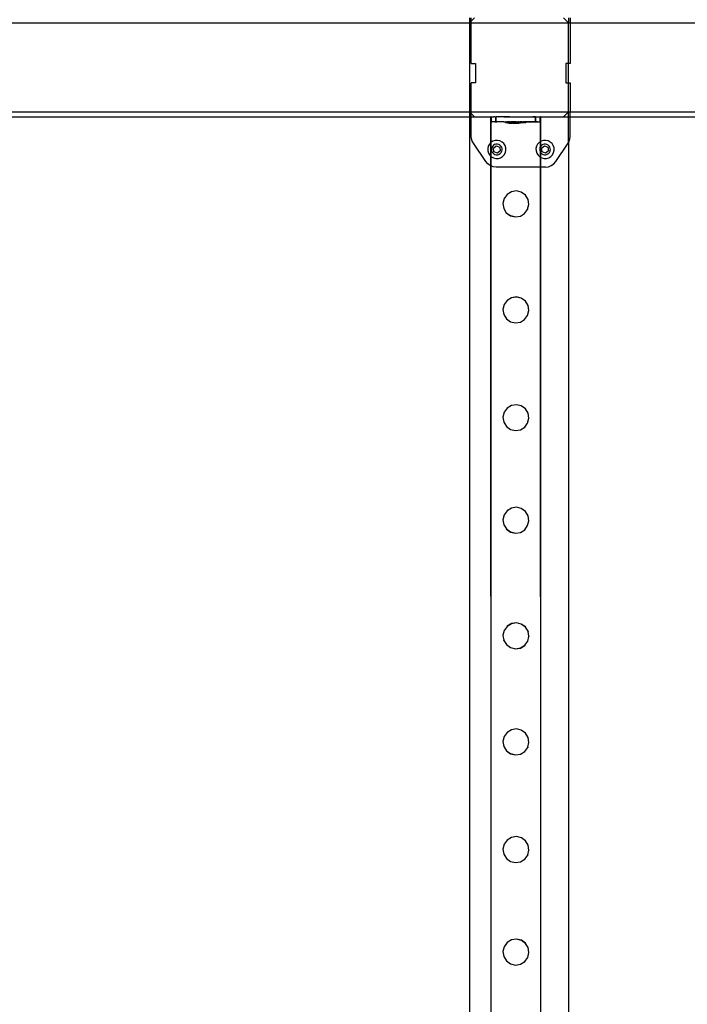
# Model space of a CAD drawing. Units: inches. Extents: x 15847 to 18741, y -1901 to -533.
# Drawn here: x 16256 to 16310, y -1392 to -1312 of the extents above; entities that cross this region are included whole.
import ezdxf

# ---------------------------------------------------------------- set-up
doc = ezdxf.new("R2010")
doc.units = ezdxf.units.IN
doc.header["$MEASUREMENT"] = 0
doc.layers.add('VP-EQ', color=7, linetype='Continuous', true_color=0x8a3492, plot=False)
doc.styles.get("Standard").update_dxf_attribs({"font": 'arial.ttf'})
doc.dimstyles.get("Standard").update_dxf_attribs({"dimtxt": 14, "dimasz": 20, "dimexe": 20, "dimexo": 50, "dimgap": 20, "dimtad": 0, "dimdec": 0, "dimzin": 0, "dimdsep": 46, "dimtxsty": 'Standard', "dimcen": -0.09, "dimadec": 0, "dimazin": 0, "dimtfac": 1, "dimtdec": 4, "dimtofl": 0, "dimtmove": 0, "dimatfit": 3, "dimfxl": 70, "dimfxlon": 1, "dimtolj": 1, "dimtzin": 0, "dimarcsym": 0})

# ---------------------------------------------------------------- blocks, each defined once
blk = doc.blocks.new('2406C')
at = {"layer": 'VP-EQ', "color": 0}
for p, q in [((16292.117, -1312.001), (16292.117, -1312.401)), ((16292.253, -1312.265), (16292.117, -1312.401)), ((16292.517, -1312.001), (16292.253, -1312.265)), ((16292.253, -1312.265), (16292.253, -1312.001)), ((16292.253, -1312.401), (16292.253, -1312.265)), ((16300.117, -1312.401), (16299.717, -1312.001)), ((16300.117, -1312.001), (16300.117, -1312.401)), ((16300.253, -1312.001), (16300.253, -1312.401)), ((16249.906, -1312.401), (16292.117, -1312.401)), ((16292.117, -1312.401), (16292.117, -1319.601)), ((16292.117, -1312.401), (16292.253, -1312.401)), ((16292.253, -1315.684), (16292.253, -1312.401)), ((16292.253, -1312.401), (16300.117, -1312.401)), ((16300.117, -1315.684), (16300.117, -1312.401)), ((16300.117, -1312.401), (16300.253, -1312.401)), ((16300.253, -1312.401), (16300.253, -1315.684)), ((16300.253, -1312.401), (16358.919, -1312.401)), ((16292.253, -1315.684), (16292.603, -1315.684)), ((16292.603, -1315.684), (16292.603, -1317.244)), ((16299.903, -1315.684), (16299.903, -1317.244)), ((16300.117, -1315.684), (16299.903, -1315.684)), ((16300.253, -1315.684), (16300.117, -1315.684)), ((16300.117, -1317.244), (16300.117, -1315.684)), ((16292.603, -1317.244), (16292.253, -1317.244)), ((16292.253, -1319.601), (16292.253, -1317.244)), ((16299.903, -1317.244), (16300.117, -1317.244)), ((16300.117, -1319.601), (16300.117, -1317.244)), ((16300.117, -1317.244), (16300.253, -1317.244)), ((16300.253, -1317.244), (16300.253, -1319.601)), ((16249.906, -1319.601), (16292.117, -1319.601)), ((16254.549, -1320.001), (16292.117, -1320.001)), ((16292.117, -1319.601), (16292.253, -1319.737)), ((16292.117, -1319.601), (16292.117, -1320.001)), ((16292.117, -1319.601), (16292.253, -1319.601)), ((16292.117, -1320.001), (16292.117, -1466.001)), ((16292.117, -1320.001), (16292.253, -1320.001)), ((16292.253, -1319.737), (16292.253, -1319.601)), ((16292.253, -1319.601), (16300.117, -1319.601)), ((16292.253, -1319.737), (16292.517, -1320.001)), ((16292.253, -1320.001), (16292.253, -1319.737)), ((16292.253, -1321.581), (16292.253, -1320.001)), ((16292.253, -1320.001), (16292.517, -1320.001)), ((16292.517, -1320.001), (16293.823, -1320.002)), ((16293.841, -1320.001), (16293.823, -1320.002)), ((16293.823, -1320.402), (16293.823, -1320.002)), ((16293.84, -1320.401), (16293.841, -1320.001)), ((16293.867, -1320), (16293.841, -1320.001)), ((16293.867, -1320.4), (16293.867, -1320)), ((16293.867, -1320), (16293.884, -1320.002)), ((16293.885, -1320.402), (16293.884, -1320.002)), ((16293.884, -1320.002), (16293.906, -1320.002)), ((16293.906, -1320.002), (16294.076, -1320.001)), ((16294.116, -1320.002), (16294.076, -1320.001)), ((16294.16, -1320.001), (16294.116, -1320.002)), ((16294.16, -1320.001), (16294.242, -1320.001)), ((16294.242, -1320.001), (16294.265, -1319.999)), ((16294.242, -1320.401), (16294.242, -1320.001)), ((16294.297, -1320.001), (16294.265, -1319.999)), ((16294.266, -1320.399), (16294.265, -1319.999)), ((16294.311, -1320.001), (16294.297, -1320.001)), ((16294.324, -1320.001), (16294.311, -1320.001)), ((16294.438, -1320.003), (16294.324, -1320.001)), ((16294.475, -1320.001), (16294.438, -1320.003)), ((16294.475, -1320.001), (16294.517, -1320.001)), ((16294.851, -1320.003), (16294.517, -1320.001)), ((16294.884, -1320), (16294.851, -1320.003)), ((16294.884, -1320), (16297.27, -1319.996)), ((16295.329, -1320.004), (16294.884, -1320)), ((16295.329, -1320.004), (16297.232, -1320.007)), ((16297.442, -1320.005), (16297.232, -1320.007)), ((16297.27, -1319.996), (16297.465, -1319.994)), ((16297.442, -1320.005), (16297.465, -1320.007)), ((16297.442, -1320.396), (16297.442, -1320.005)), ((16297.465, -1319.994), (16297.592, -1319.996)), ((16297.465, -1320.007), (16297.465, -1319.994)), ((16297.466, -1320.394), (16297.465, -1320.007)), ((16297.465, -1320.007), (16297.823, -1320.007)), ((16297.592, -1319.996), (16297.801, -1319.995)), ((16297.801, -1319.995), (16297.867, -1319.993)), ((16297.841, -1320.006), (16297.823, -1320.007)), ((16297.823, -1320.395), (16297.823, -1320.007)), ((16297.84, -1320.395), (16297.841, -1320.006)), ((16297.841, -1320.006), (16299.717, -1320.001)), ((16297.841, -1320.006), (16358.916, -1320.001)), ((16297.884, -1319.995), (16297.867, -1319.993)), ((16297.867, -1320.393), (16297.867, -1319.993)), ((16297.885, -1320.395), (16297.884, -1319.995)), ((16299.717, -1320.001), (16300.117, -1319.601)), ((16300.117, -1319.601), (16300.253, -1319.601)), ((16300.117, -1322.076), (16300.117, -1319.601)), ((16300.253, -1319.601), (16358.917, -1319.601)), ((16300.253, -1321.581), (16300.253, -1319.601)), ((16293.823, -1320.402), (16293.84, -1320.401)), ((16293.839, -1322.079), (16293.838, -1320.406)), ((16293.838, -1320.406), (16293.86, -1320.407)), ((16293.863, -1320.399), (16293.84, -1320.401)), ((16293.86, -1320.407), (16293.863, -1320.399)), ((16293.86, -1320.407), (16293.863, -1320.407)), ((16293.863, -1322.061), (16293.86, -1320.407)), ((16293.863, -1320.399), (16293.871, -1320.399)), ((16293.863, -1320.407), (16293.867, -1320.4)), ((16293.867, -1320.4), (16293.871, -1320.399)), ((16293.885, -1320.402), (16293.867, -1320.4)), ((16293.871, -1320.399), (16293.885, -1320.402)), ((16293.885, -1320.402), (16293.906, -1320.402)), ((16293.959, -1320.402), (16293.906, -1320.402)), ((16294.115, -1320.402), (16293.959, -1320.402)), ((16294.161, -1320.401), (16294.115, -1320.402)), ((16294.161, -1320.401), (16294.236, -1320.399)), ((16294.161, -1320.401), (16294.228, -1320.406)), ((16294.258, -1320.406), (16294.228, -1320.406)), ((16294.236, -1320.399), (16294.242, -1320.401)), ((16294.242, -1320.401), (16294.266, -1320.399)), ((16294.311, -1320.401), (16294.258, -1320.406)), ((16294.266, -1320.399), (16294.311, -1320.401)), ((16294.437, -1320.403), (16294.311, -1320.401)), ((16294.476, -1320.401), (16294.437, -1320.403)), ((16294.851, -1320.403), (16294.476, -1320.401)), ((16294.885, -1320.4), (16294.851, -1320.403)), ((16294.885, -1320.4), (16295.027, -1320.402)), ((16295.027, -1320.402), (16295.034, -1320.402)), ((16295.027, -1320.452), (16295.027, -1320.402)), ((16295.027, -1320.452), (16295.034, -1320.452)), ((16295.07, -1320.402), (16295.034, -1320.402)), ((16295.07, -1320.452), (16295.034, -1320.452)), ((16295.034, -1320.452), (16295.327, -1320.502)), ((16295.07, -1320.402), (16295.09, -1320.402)), ((16295.09, -1320.452), (16295.07, -1320.452)), ((16295.09, -1320.402), (16295.16, -1320.402)), ((16295.16, -1320.452), (16295.09, -1320.452)), ((16295.16, -1320.402), (16295.192, -1320.402)), ((16295.16, -1320.452), (16295.192, -1320.452)), ((16295.215, -1320.406), (16295.192, -1320.402)), ((16295.192, -1320.452), (16295.244, -1320.452)), ((16295.215, -1320.398), (16295.222, -1320.398)), ((16295.215, -1320.406), (16295.215, -1320.398)), ((16295.291, -1320.402), (16295.215, -1320.406)), ((16295.216, -1320.448), (16295.215, -1320.406)), ((16295.216, -1320.448), (16295.222, -1320.448)), ((16295.259, -1320.398), (16295.222, -1320.398)), ((16295.222, -1320.448), (16295.259, -1320.448)), ((16295.222, -1320.448), (16295.244, -1320.452)), ((16295.244, -1320.452), (16295.291, -1320.452)), ((16295.244, -1320.452), (16295.48, -1320.491)), ((16295.279, -1320.398), (16295.259, -1320.398)), ((16295.279, -1320.448), (16295.259, -1320.448)), ((16295.279, -1320.398), (16295.349, -1320.398)), ((16295.349, -1320.448), (16295.279, -1320.448)), ((16295.329, -1320.404), (16295.291, -1320.402)), ((16295.333, -1320.452), (16295.291, -1320.452)), ((16295.327, -1320.502), (16295.331, -1320.502)), ((16295.333, -1320.402), (16295.329, -1320.404)), ((16295.352, -1320.502), (16295.331, -1320.502)), ((16295.333, -1320.402), (16295.349, -1320.398)), ((16295.333, -1320.452), (16295.454, -1320.452)), ((16295.359, -1320.4), (16295.349, -1320.398)), ((16295.381, -1320.447), (16295.349, -1320.448)), ((16295.352, -1320.502), (16295.364, -1320.503)), ((16295.359, -1320.4), (16295.381, -1320.397)), ((16295.364, -1320.503), (16295.405, -1320.502)), ((16295.381, -1320.397), (16295.479, -1320.397)), ((16295.381, -1320.397), (16295.454, -1320.402)), ((16295.48, -1320.447), (16295.381, -1320.447)), ((16295.424, -1320.503), (16295.405, -1320.502)), ((16295.424, -1320.503), (16295.48, -1320.503)), ((16295.479, -1320.397), (16295.454, -1320.402)), ((16295.454, -1320.402), (16295.502, -1320.403)), ((16295.454, -1320.452), (16295.502, -1320.453)), ((16295.502, -1320.399), (16295.479, -1320.397)), ((16295.521, -1320.447), (16295.48, -1320.447)), ((16295.525, -1320.487), (16295.48, -1320.487)), ((16295.48, -1320.491), (16295.48, -1320.487)), ((16295.48, -1320.503), (16295.48, -1320.491)), ((16295.48, -1320.491), (16295.515, -1320.497)), ((16295.482, -1320.503), (16295.48, -1320.503)), ((16295.482, -1320.503), (16295.507, -1320.503)), ((16295.521, -1320.397), (16295.502, -1320.399)), ((16295.502, -1320.403), (16295.637, -1320.403)), ((16295.502, -1320.453), (16295.637, -1320.453)), ((16295.507, -1320.503), (16295.525, -1320.503)), ((16295.515, -1320.497), (16295.52, -1320.497)), ((16295.52, -1320.497), (16295.525, -1320.497)), ((16295.521, -1320.397), (16295.642, -1320.397)), ((16295.637, -1320.403), (16295.521, -1320.397)), ((16295.642, -1320.447), (16295.521, -1320.447)), ((16295.669, -1320.487), (16295.525, -1320.487)), ((16295.525, -1320.497), (16295.525, -1320.487)), ((16295.525, -1320.503), (16295.525, -1320.497)), ((16295.525, -1320.497), (16295.541, -1320.497)), ((16295.579, -1320.503), (16295.525, -1320.503)), ((16295.553, -1320.497), (16295.541, -1320.497)), ((16295.553, -1320.497), (16295.594, -1320.497)), ((16295.579, -1320.503), (16295.607, -1320.503)), ((16295.613, -1320.497), (16295.594, -1320.497)), ((16295.607, -1320.503), (16295.687, -1320.503)), ((16295.669, -1320.497), (16295.613, -1320.497)), ((16295.637, -1320.403), (16295.69, -1320.403)), ((16295.637, -1320.453), (16295.69, -1320.453)), ((16295.691, -1320.397), (16295.642, -1320.397)), ((16295.691, -1320.447), (16295.642, -1320.447)), ((16295.714, -1320.481), (16295.669, -1320.481)), ((16295.669, -1320.487), (16295.669, -1320.481)), ((16295.669, -1320.497), (16295.669, -1320.487)), ((16295.714, -1320.487), (16295.669, -1320.487)), ((16295.671, -1320.497), (16295.669, -1320.497)), ((16295.671, -1320.497), (16295.696, -1320.497)), ((16295.714, -1320.503), (16295.687, -1320.503)), ((16295.829, -1320.403), (16295.69, -1320.403)), ((16295.69, -1320.453), (16295.829, -1320.453)), ((16295.691, -1320.397), (16295.826, -1320.397)), ((16295.826, -1320.447), (16295.691, -1320.447)), ((16295.696, -1320.497), (16295.714, -1320.497)), ((16295.714, -1320.481), (16295.903, -1320.481)), ((16295.714, -1320.487), (16295.714, -1320.481)), ((16295.714, -1320.497), (16295.714, -1320.487)), ((16295.714, -1320.487), (16295.805, -1320.487)), ((16295.714, -1320.503), (16295.714, -1320.497)), ((16295.768, -1320.497), (16295.714, -1320.497)), ((16295.714, -1320.503), (16295.718, -1320.503)), ((16295.718, -1320.503), (16295.801, -1320.503)), ((16295.796, -1320.497), (16295.768, -1320.497)), ((16295.796, -1320.497), (16295.805, -1320.497)), ((16295.805, -1320.503), (16295.801, -1320.503)), ((16295.805, -1320.497), (16295.805, -1320.487)), ((16295.903, -1320.487), (16295.805, -1320.487)), ((16295.805, -1320.503), (16295.805, -1320.497)), ((16295.805, -1320.497), (16295.903, -1320.497)), ((16295.832, -1320.503), (16295.805, -1320.503)), ((16295.869, -1320.399), (16295.826, -1320.397)), ((16295.878, -1320.447), (16295.826, -1320.447)), ((16295.839, -1320.405), (16295.829, -1320.403)), ((16295.829, -1320.453), (16295.882, -1320.453)), ((16295.832, -1320.503), (16295.911, -1320.503)), ((16295.882, -1320.403), (16295.839, -1320.405)), ((16295.869, -1320.399), (16295.878, -1320.397)), ((16295.878, -1320.397), (16296.018, -1320.397)), ((16296.018, -1320.447), (16295.878, -1320.447)), ((16295.882, -1320.403), (16296.017, -1320.403)), ((16295.882, -1320.453), (16296.016, -1320.453)), ((16295.903, -1320.487), (16295.903, -1320.481)), ((16295.903, -1320.481), (16295.994, -1320.481)), ((16295.903, -1320.497), (16295.903, -1320.487)), ((16295.993, -1320.487), (16295.903, -1320.487)), ((16295.903, -1320.497), (16295.907, -1320.497)), ((16295.99, -1320.497), (16295.907, -1320.497)), ((16295.911, -1320.503), (16295.94, -1320.503)), ((16295.993, -1320.503), (16295.94, -1320.503)), ((16295.99, -1320.497), (16295.993, -1320.487)), ((16295.993, -1320.503), (16295.99, -1320.497)), ((16295.994, -1320.497), (16295.99, -1320.497)), ((16295.993, -1320.487), (16295.994, -1320.481)), ((16295.993, -1320.487), (16296.039, -1320.487)), ((16295.994, -1320.497), (16295.993, -1320.487)), ((16295.993, -1320.503), (16296.011, -1320.503)), ((16295.994, -1320.481), (16296.182, -1320.481)), ((16296.02, -1320.496), (16295.994, -1320.497)), ((16296.036, -1320.503), (16296.011, -1320.503)), ((16296.016, -1320.453), (16296.065, -1320.453)), ((16296.017, -1320.403), (16296.065, -1320.403)), ((16296.07, -1320.396), (16296.018, -1320.397)), ((16296.07, -1320.446), (16296.018, -1320.447)), ((16296.02, -1320.496), (16296.039, -1320.497)), ((16296.036, -1320.503), (16296.039, -1320.503)), ((16296.039, -1320.497), (16296.039, -1320.487)), ((16296.039, -1320.503), (16296.039, -1320.497)), ((16296.039, -1320.497), (16296.1, -1320.497)), ((16296.039, -1320.503), (16296.095, -1320.503)), ((16296.065, -1320.403), (16296.186, -1320.403)), ((16296.065, -1320.453), (16296.186, -1320.453)), ((16296.07, -1320.396), (16296.205, -1320.396)), ((16296.205, -1320.446), (16296.07, -1320.446)), ((16296.114, -1320.503), (16296.095, -1320.503)), ((16296.129, -1320.496), (16296.1, -1320.497)), ((16296.155, -1320.503), (16296.114, -1320.503)), ((16296.129, -1320.496), (16296.182, -1320.496)), ((16296.167, -1320.503), (16296.155, -1320.503)), ((16296.188, -1320.503), (16296.167, -1320.503)), ((16296.182, -1320.481), (16296.228, -1320.48)), ((16296.182, -1320.496), (16296.182, -1320.481)), ((16296.182, -1320.496), (16296.2, -1320.496)), ((16296.228, -1320.404), (16296.186, -1320.403)), ((16296.186, -1320.453), (16296.228, -1320.454)), ((16296.192, -1320.503), (16296.188, -1320.503)), ((16296.225, -1320.496), (16296.192, -1320.503)), ((16296.225, -1320.496), (16296.2, -1320.496)), ((16296.205, -1320.396), (16296.254, -1320.396)), ((16296.254, -1320.446), (16296.205, -1320.446)), ((16296.225, -1320.496), (16296.228, -1320.496)), ((16296.327, -1320.403), (16296.228, -1320.404)), ((16296.228, -1320.454), (16296.327, -1320.453)), ((16296.228, -1320.496), (16296.228, -1320.48)), ((16296.228, -1320.496), (16296.234, -1320.496)), ((16296.485, -1320.454), (16296.234, -1320.496)), ((16296.283, -1320.496), (16296.234, -1320.496)), ((16296.254, -1320.396), (16296.335, -1320.396)), ((16296.375, -1320.446), (16296.254, -1320.446)), ((16296.302, -1320.496), (16296.283, -1320.496)), ((16296.344, -1320.496), (16296.302, -1320.496)), ((16296.348, -1320.405), (16296.327, -1320.403)), ((16296.327, -1320.453), (16296.359, -1320.454)), ((16296.375, -1320.396), (16296.335, -1320.396)), ((16296.356, -1320.496), (16296.344, -1320.496)), ((16296.359, -1320.404), (16296.348, -1320.405)), ((16296.356, -1320.496), (16296.377, -1320.496)), ((16296.359, -1320.404), (16296.429, -1320.404)), ((16296.359, -1320.454), (16296.429, -1320.454)), ((16296.379, -1320.398), (16296.375, -1320.396)), ((16296.417, -1320.446), (16296.375, -1320.446)), ((16296.381, -1320.496), (16296.377, -1320.496)), ((16296.379, -1320.398), (16296.417, -1320.396)), ((16296.674, -1320.446), (16296.381, -1320.496)), ((16296.417, -1320.396), (16296.516, -1320.396)), ((16296.417, -1320.446), (16296.492, -1320.446)), ((16296.429, -1320.404), (16296.449, -1320.404)), ((16296.429, -1320.454), (16296.449, -1320.454)), ((16296.449, -1320.404), (16296.485, -1320.404)), ((16296.485, -1320.454), (16296.449, -1320.454)), ((16296.492, -1320.404), (16296.485, -1320.404)), ((16296.492, -1320.454), (16296.485, -1320.454)), ((16296.492, -1320.446), (16296.492, -1320.404)), ((16296.681, -1320.406), (16296.492, -1320.404)), ((16296.492, -1320.454), (16296.492, -1320.446)), ((16296.516, -1320.446), (16296.492, -1320.446)), ((16296.516, -1320.396), (16296.548, -1320.396)), ((16296.548, -1320.446), (16296.516, -1320.446)), ((16296.618, -1320.396), (16296.548, -1320.396)), ((16296.548, -1320.446), (16296.618, -1320.446)), ((16296.638, -1320.396), (16296.618, -1320.396)), ((16296.618, -1320.446), (16296.638, -1320.446)), ((16296.638, -1320.396), (16296.674, -1320.396)), ((16296.638, -1320.446), (16296.674, -1320.446)), ((16296.681, -1320.396), (16296.674, -1320.396)), ((16296.681, -1320.446), (16296.674, -1320.446)), ((16296.681, -1320.396), (16296.857, -1320.397)), ((16296.681, -1320.406), (16296.681, -1320.396)), ((16296.681, -1320.446), (16296.681, -1320.406)), ((16296.823, -1320.406), (16296.681, -1320.406)), ((16297.231, -1320.407), (16296.823, -1320.406)), ((16296.857, -1320.397), (16297.27, -1320.396)), ((16297.231, -1320.407), (16296.857, -1320.397)), ((16297.324, -1320.405), (16297.231, -1320.407)), ((16297.27, -1320.396), (16297.442, -1320.399)), ((16297.442, -1320.396), (16297.27, -1320.396)), ((16297.442, -1320.405), (16297.324, -1320.405)), ((16297.442, -1320.399), (16297.442, -1320.396)), ((16297.45, -1320.399), (16297.442, -1320.396)), ((16297.442, -1320.405), (16297.442, -1320.399)), ((16297.442, -1320.399), (16297.45, -1320.399)), ((16297.471, -1320.405), (16297.442, -1320.405)), ((16297.466, -1320.394), (16297.45, -1320.399)), ((16297.45, -1320.399), (16297.479, -1320.399)), ((16297.466, -1320.394), (16297.593, -1320.396)), ((16297.547, -1320.407), (16297.471, -1320.405)), ((16297.593, -1320.396), (16297.479, -1320.399)), ((16297.547, -1320.407), (16297.823, -1320.407)), ((16297.593, -1320.396), (16297.823, -1320.395)), ((16297.823, -1320.395), (16297.84, -1320.395)), ((16297.823, -1320.407), (16297.823, -1320.395)), ((16297.837, -1320.405), (16297.823, -1320.407)), ((16297.844, -1320.405), (16297.837, -1320.405)), ((16297.84, -1320.406), (16297.837, -1320.405)), ((16297.84, -1320.395), (16297.867, -1320.393)), ((16297.847, -1320.399), (16297.84, -1320.395)), ((16297.84, -1320.406), (16297.84, -1320.395)), ((16297.845, -1322.01), (16297.844, -1320.405)), ((16297.862, -1320.399), (16297.847, -1320.399)), ((16297.862, -1320.399), (16297.87, -1320.399)), ((16297.885, -1320.395), (16297.867, -1320.393)), ((16297.87, -1321.994), (16297.87, -1320.399)), ((16292.273, -1321.778), (16292.253, -1321.581)), ((16292.33, -1321.966), (16292.273, -1321.778)), ((16294.191, -1321.913), (16294.007, -1321.97)), ((16294.383, -1321.906), (16294.191, -1321.913)), ((16294.57, -1321.948), (16294.383, -1321.906)), ((16298.091, -1321.913), (16297.907, -1321.97)), ((16298.283, -1321.906), (16298.091, -1321.913)), ((16298.47, -1321.948), (16298.283, -1321.906)), ((16300.176, -1321.966), (16300.234, -1321.778)), ((16300.234, -1321.778), (16300.253, -1321.581)), ((16292.424, -1322.14), (16292.33, -1321.966)), ((16293.424, -1323.623), (16292.424, -1322.14)), ((16293.625, -1322.384), (16293.582, -1322.571)), ((16293.582, -1322.571), (16293.59, -1322.763)), ((16293.714, -1322.214), (16293.625, -1322.384)), ((16293.839, -1322.079), (16293.714, -1322.214)), ((16293.845, -1322.073), (16293.839, -1322.079)), ((16293.839, -1323.192), (16293.839, -1322.079)), ((16293.863, -1322.061), (16293.845, -1322.073)), ((16294.007, -1321.97), (16293.863, -1322.061)), ((16293.863, -1323.214), (16293.863, -1322.061)), ((16293.908, -1322.488), (16293.882, -1322.599)), ((16293.882, -1322.599), (16293.887, -1322.712)), ((16293.887, -1322.712), (16293.921, -1322.82)), ((16293.96, -1322.388), (16293.908, -1322.488)), ((16294.037, -1322.304), (16293.96, -1322.388)), ((16294.035, -1322.531), (16294.269, -1322.342)), ((16294.082, -1322.827), (16294.035, -1322.531)), ((16294.133, -1322.244), (16294.037, -1322.304)), ((16294.242, -1322.21), (16294.133, -1322.244)), ((16294.355, -1322.206), (16294.242, -1322.21)), ((16294.269, -1322.342), (16294.549, -1322.45)), ((16294.466, -1322.231), (16294.355, -1322.206)), ((16294.566, -1322.284), (16294.466, -1322.231)), ((16294.549, -1322.45), (16294.595, -1322.746)), ((16294.65, -1322.361), (16294.566, -1322.284)), ((16294.74, -1322.038), (16294.57, -1321.948)), ((16294.71, -1322.457), (16294.65, -1322.361)), ((16294.744, -1322.565), (16294.71, -1322.457)), ((16294.723, -1322.789), (16294.748, -1322.678)), ((16294.881, -1322.168), (16294.74, -1322.038)), ((16294.748, -1322.678), (16294.744, -1322.565)), ((16294.984, -1322.331), (16294.881, -1322.168)), ((16295.041, -1322.514), (16294.984, -1322.331)), ((16295.006, -1322.893), (16295.048, -1322.706)), ((16295.048, -1322.706), (16295.041, -1322.514)), ((16297.525, -1322.384), (16297.482, -1322.571)), ((16297.482, -1322.571), (16297.49, -1322.763)), ((16297.614, -1322.214), (16297.525, -1322.384)), ((16297.745, -1322.073), (16297.614, -1322.214)), ((16297.845, -1322.01), (16297.745, -1322.073)), ((16297.808, -1322.488), (16297.782, -1322.599)), ((16297.782, -1322.599), (16297.787, -1322.712)), ((16297.787, -1322.712), (16297.821, -1322.82)), ((16297.845, -1322.417), (16297.808, -1322.488)), ((16297.87, -1321.994), (16297.845, -1322.01)), ((16297.845, -1322.417), (16297.845, -1322.01)), ((16297.86, -1322.388), (16297.845, -1322.417)), ((16297.845, -1322.859), (16297.845, -1322.417)), ((16297.87, -1322.378), (16297.86, -1322.388)), ((16297.907, -1321.97), (16297.87, -1321.994)), ((16297.87, -1322.378), (16297.87, -1321.994)), ((16297.937, -1322.304), (16297.87, -1322.378)), ((16297.87, -1322.898), (16297.87, -1322.378)), ((16297.935, -1322.531), (16298.169, -1322.342)), ((16297.982, -1322.827), (16297.935, -1322.531)), ((16298.033, -1322.244), (16297.937, -1322.304)), ((16298.142, -1322.21), (16298.033, -1322.244)), ((16298.255, -1322.206), (16298.142, -1322.21)), ((16298.169, -1322.342), (16298.449, -1322.45)), ((16298.366, -1322.231), (16298.255, -1322.206)), ((16298.466, -1322.284), (16298.366, -1322.231)), ((16298.449, -1322.45), (16298.495, -1322.746)), ((16298.55, -1322.361), (16298.466, -1322.284)), ((16298.64, -1322.038), (16298.47, -1321.948)), ((16298.61, -1322.457), (16298.55, -1322.361)), ((16298.644, -1322.565), (16298.61, -1322.457)), ((16298.623, -1322.789), (16298.648, -1322.678)), ((16298.781, -1322.168), (16298.64, -1322.038)), ((16298.648, -1322.678), (16298.644, -1322.565)), ((16298.884, -1322.331), (16298.781, -1322.168)), ((16298.941, -1322.514), (16298.884, -1322.331)), ((16298.906, -1322.893), (16298.948, -1322.706)), ((16298.948, -1322.706), (16298.941, -1322.514)), ((16299.082, -1323.623), (16300.082, -1322.14)), ((16300.082, -1322.14), (16300.117, -1322.076)), ((16300.117, -1322.076), (16300.176, -1321.966)), ((16300.117, -1322.076), (16300.117, -1466.001)), ((16293.59, -1322.763), (16293.647, -1322.946)), ((16293.647, -1322.946), (16293.749, -1323.109)), ((16293.749, -1323.109), (16293.839, -1323.192)), ((16293.839, -1323.968), (16293.839, -1323.192)), ((16293.839, -1323.192), (16293.863, -1323.214)), ((16293.863, -1323.214), (16293.89, -1323.239)), ((16293.863, -1323.977), (16293.863, -1323.214)), ((16293.89, -1323.239), (16294.06, -1323.329)), ((16293.921, -1322.82), (16293.981, -1322.916)), ((16293.981, -1322.916), (16294.064, -1322.993)), ((16294.06, -1323.329), (16294.248, -1323.371)), ((16294.064, -1322.993), (16294.165, -1323.046)), ((16294.362, -1322.935), (16294.082, -1322.827)), ((16294.165, -1323.046), (16294.275, -1323.071)), ((16294.248, -1323.371), (16294.44, -1323.364)), ((16294.275, -1323.071), (16294.389, -1323.067)), ((16294.595, -1322.746), (16294.362, -1322.935)), ((16294.389, -1323.067), (16294.497, -1323.033)), ((16294.44, -1323.364), (16294.623, -1323.307)), ((16294.497, -1323.033), (16294.593, -1322.973)), ((16294.593, -1322.973), (16294.67, -1322.89)), ((16294.623, -1323.307), (16294.786, -1323.205)), ((16294.67, -1322.89), (16294.723, -1322.789)), ((16294.786, -1323.205), (16294.916, -1323.063)), ((16294.916, -1323.063), (16295.006, -1322.893)), ((16297.49, -1322.763), (16297.547, -1322.946)), ((16297.547, -1322.946), (16297.649, -1323.109)), ((16297.649, -1323.109), (16297.79, -1323.239)), ((16297.79, -1323.239), (16297.845, -1323.268)), ((16297.821, -1322.82), (16297.845, -1322.859)), ((16297.845, -1322.859), (16297.87, -1322.898)), ((16297.845, -1323.268), (16297.845, -1322.859)), ((16297.845, -1324.064), (16297.845, -1323.268)), ((16297.845, -1323.268), (16297.87, -1323.281)), ((16297.87, -1322.898), (16297.881, -1322.916)), ((16297.87, -1323.281), (16297.87, -1322.898)), ((16297.87, -1324.064), (16297.87, -1323.281)), ((16297.87, -1323.281), (16297.96, -1323.329)), ((16297.881, -1322.916), (16297.964, -1322.993)), ((16297.96, -1323.329), (16298.148, -1323.371)), ((16297.964, -1322.993), (16298.065, -1323.046)), ((16298.262, -1322.935), (16297.982, -1322.827)), ((16298.065, -1323.046), (16298.175, -1323.071)), ((16298.148, -1323.371), (16298.34, -1323.364)), ((16298.175, -1323.071), (16298.289, -1323.067)), ((16298.495, -1322.746), (16298.262, -1322.935)), ((16298.289, -1323.067), (16298.397, -1323.033)), ((16298.34, -1323.364), (16298.523, -1323.307)), ((16298.397, -1323.033), (16298.493, -1322.973)), ((16298.493, -1322.973), (16298.57, -1322.89)), ((16298.523, -1323.307), (16298.686, -1323.205)), ((16298.57, -1322.89), (16298.623, -1322.789)), ((16298.686, -1323.205), (16298.816, -1323.063)), ((16298.816, -1323.063), (16298.906, -1322.893)), ((16293.584, -1323.807), (16293.424, -1323.623)), ((16293.784, -1323.947), (16293.584, -1323.807)), ((16293.839, -1323.968), (16293.784, -1323.947)), ((16293.863, -1323.977), (16293.839, -1323.968)), ((16293.863, -1399.424), (16293.839, -1323.968)), ((16294.011, -1324.034), (16293.863, -1323.977)), ((16293.863, -1399.424), (16293.863, -1323.977)), ((16294.253, -1324.064), (16294.011, -1324.034)), ((16297.845, -1324.064), (16294.253, -1324.064)), ((16297.87, -1324.064), (16297.845, -1324.064)), ((16297.87, -1399.424), (16297.845, -1324.064)), ((16298.253, -1324.064), (16297.87, -1324.064)), ((16297.87, -1399.424), (16297.87, -1324.064)), ((16298.253, -1324.064), (16298.495, -1324.034)), ((16298.495, -1324.034), (16298.723, -1323.947)), ((16298.723, -1323.947), (16298.922, -1323.807)), ((16298.922, -1323.807), (16299.082, -1323.623)), ((16294.902, -1326.609), (16294.807, -1327.004)), ((16295.143, -1326.278), (16294.902, -1326.605)), ((16294.902, -1326.605), (16294.902, -1326.609)), ((16295.492, -1326.059), (16295.143, -1326.274)), ((16295.492, -1326.063), (16295.143, -1326.278)), ((16295.143, -1326.274), (16295.143, -1326.278)), ((16295.896, -1325.995), (16295.492, -1326.059)), ((16295.896, -1325.999), (16295.492, -1326.063)), ((16295.492, -1326.059), (16295.492, -1326.063)), ((16295.896, -1325.995), (16295.896, -1325.999)), ((16296.294, -1326.09), (16295.896, -1325.995)), ((16296.294, -1326.094), (16295.896, -1325.999)), ((16296.294, -1326.09), (16296.294, -1326.094)), ((16296.625, -1326.331), (16296.294, -1326.09)), ((16296.625, -1326.335), (16296.294, -1326.094)), ((16296.625, -1326.331), (16296.625, -1326.335)), ((16296.839, -1326.68), (16296.625, -1326.335)), ((16296.839, -1326.68), (16296.839, -1326.684)), ((16296.903, -1327.084), (16296.839, -1326.684)), ((16294.807, -1327.004), (16294.807, -1327.008)), ((16294.807, -1327.008), (16294.871, -1327.408)), ((16294.871, -1327.412), (16294.871, -1327.408)), ((16294.871, -1327.412), (16295.085, -1327.758)), ((16296.568, -1327.815), (16296.808, -1327.487)), ((16296.808, -1327.483), (16296.903, -1327.088)), ((16296.808, -1327.483), (16296.808, -1327.487)), ((16296.903, -1327.084), (16296.903, -1327.088)), ((16295.085, -1327.758), (16295.416, -1327.998)), ((16295.085, -1327.758), (16295.085, -1327.761)), ((16295.085, -1327.761), (16295.416, -1328.002)), ((16295.416, -1327.998), (16295.814, -1328.093)), ((16295.416, -1327.998), (16295.416, -1328.002)), ((16295.416, -1328.002), (16295.814, -1328.097)), ((16295.814, -1328.093), (16296.219, -1328.029)), ((16295.814, -1328.097), (16296.219, -1328.033)), ((16295.814, -1328.093), (16295.814, -1328.097)), ((16296.219, -1328.029), (16296.568, -1327.815)), ((16296.219, -1328.033), (16296.568, -1327.818)), ((16296.219, -1328.029), (16296.219, -1328.033)), ((16296.568, -1327.815), (16296.568, -1327.818)), ((16295.492, -1334.643), (16295.144, -1334.858)), ((16295.492, -1334.647), (16295.144, -1334.862)), ((16295.897, -1334.579), (16295.492, -1334.643)), ((16295.897, -1334.583), (16295.492, -1334.647)), ((16295.492, -1334.643), (16295.492, -1334.647)), ((16295.897, -1334.579), (16295.897, -1334.583)), ((16296.295, -1334.674), (16295.897, -1334.579)), ((16296.295, -1334.678), (16295.897, -1334.583)), ((16296.295, -1334.674), (16296.295, -1334.678)), ((16296.626, -1334.915), (16296.295, -1334.674)), ((16296.626, -1334.919), (16296.295, -1334.678)), ((16294.903, -1335.193), (16294.808, -1335.588)), ((16295.144, -1334.862), (16294.903, -1335.189)), ((16294.903, -1335.189), (16294.903, -1335.193)), ((16295.144, -1334.858), (16295.144, -1334.862)), ((16296.626, -1334.915), (16296.626, -1334.919)), ((16296.84, -1335.264), (16296.626, -1334.919)), ((16296.84, -1335.264), (16296.84, -1335.268)), ((16296.904, -1335.668), (16296.84, -1335.268)), ((16294.808, -1335.588), (16294.808, -1335.592)), ((16294.808, -1335.592), (16294.872, -1335.992)), ((16294.872, -1335.996), (16294.872, -1335.992)), ((16294.872, -1335.996), (16295.086, -1336.342)), ((16296.568, -1336.399), (16296.809, -1336.071)), ((16296.809, -1336.067), (16296.904, -1335.672)), ((16296.809, -1336.067), (16296.809, -1336.071)), ((16296.904, -1335.668), (16296.904, -1335.672)), ((16295.086, -1336.342), (16295.417, -1336.582)), ((16295.086, -1336.342), (16295.086, -1336.345)), ((16295.086, -1336.345), (16295.417, -1336.586)), ((16295.417, -1336.582), (16295.815, -1336.677)), ((16295.417, -1336.582), (16295.417, -1336.586)), ((16295.417, -1336.586), (16295.815, -1336.681)), ((16295.815, -1336.677), (16296.219, -1336.613)), ((16295.815, -1336.681), (16296.219, -1336.617)), ((16295.815, -1336.677), (16295.815, -1336.681)), ((16296.219, -1336.613), (16296.568, -1336.399)), ((16296.219, -1336.617), (16296.568, -1336.402)), ((16296.219, -1336.613), (16296.219, -1336.617)), ((16296.568, -1336.399), (16296.568, -1336.402)), ((16295.493, -1343.359), (16295.144, -1343.574)), ((16295.493, -1343.363), (16295.144, -1343.578)), ((16295.898, -1343.295), (16295.493, -1343.359)), ((16295.898, -1343.299), (16295.493, -1343.363)), ((16295.493, -1343.359), (16295.493, -1343.363)), ((16295.898, -1343.295), (16295.898, -1343.299)), ((16296.296, -1343.39), (16295.898, -1343.295)), ((16296.296, -1343.394), (16295.898, -1343.299)), ((16296.296, -1343.39), (16296.296, -1343.394)), ((16296.627, -1343.631), (16296.296, -1343.39)), ((16296.627, -1343.635), (16296.296, -1343.394)), ((16294.904, -1343.909), (16294.808, -1344.304)), ((16295.144, -1343.578), (16294.904, -1343.905)), ((16294.904, -1343.905), (16294.904, -1343.909)), ((16295.144, -1343.574), (16295.144, -1343.578)), ((16296.627, -1343.631), (16296.627, -1343.635)), ((16296.841, -1343.98), (16296.627, -1343.635)), ((16296.841, -1343.98), (16296.841, -1343.984)), ((16296.905, -1344.384), (16296.841, -1343.984)), ((16294.808, -1344.304), (16294.808, -1344.308)), ((16294.808, -1344.308), (16294.873, -1344.708)), ((16294.873, -1344.712), (16294.873, -1344.708)), ((16294.873, -1344.712), (16295.087, -1345.058)), ((16296.569, -1345.115), (16296.81, -1344.787)), ((16296.81, -1344.783), (16296.905, -1344.388)), ((16296.81, -1344.783), (16296.81, -1344.787)), ((16296.905, -1344.384), (16296.905, -1344.388)), ((16295.087, -1345.058), (16295.418, -1345.298)), ((16295.087, -1345.058), (16295.087, -1345.061)), ((16295.087, -1345.061), (16295.418, -1345.302)), ((16295.418, -1345.298), (16295.816, -1345.393)), ((16295.418, -1345.298), (16295.418, -1345.302)), ((16295.418, -1345.302), (16295.816, -1345.397)), ((16295.816, -1345.393), (16296.22, -1345.329)), ((16295.816, -1345.397), (16296.22, -1345.333)), ((16295.816, -1345.393), (16295.816, -1345.397)), ((16296.22, -1345.329), (16296.569, -1345.115)), ((16296.22, -1345.333), (16296.569, -1345.118)), ((16296.22, -1345.329), (16296.22, -1345.333)), ((16296.569, -1345.115), (16296.569, -1345.118)), ((16294.905, -1352.207), (16294.809, -1352.602)), ((16295.145, -1351.876), (16294.905, -1352.203)), ((16294.905, -1352.203), (16294.905, -1352.207)), ((16295.494, -1351.657), (16295.145, -1351.872)), ((16295.494, -1351.661), (16295.145, -1351.876)), ((16295.145, -1351.872), (16295.145, -1351.876)), ((16295.898, -1351.593), (16295.494, -1351.657)), ((16295.898, -1351.597), (16295.494, -1351.661)), ((16295.494, -1351.657), (16295.494, -1351.661)), ((16295.898, -1351.593), (16295.898, -1351.597)), ((16296.296, -1351.688), (16295.898, -1351.593)), ((16296.296, -1351.692), (16295.898, -1351.597)), ((16296.296, -1351.688), (16296.296, -1351.692)), ((16296.628, -1351.929), (16296.296, -1351.688)), ((16296.628, -1351.933), (16296.296, -1351.692)), ((16296.628, -1351.929), (16296.628, -1351.933)), ((16296.842, -1352.278), (16296.628, -1351.933)), ((16294.809, -1352.602), (16294.809, -1352.606)), ((16294.809, -1352.606), (16294.873, -1353.006)), ((16294.873, -1353.01), (16294.873, -1353.006)), ((16294.873, -1353.01), (16295.087, -1353.355)), ((16296.81, -1353.081), (16296.906, -1352.686)), ((16296.842, -1352.278), (16296.842, -1352.282)), ((16296.906, -1352.682), (16296.842, -1352.282)), ((16296.906, -1352.682), (16296.906, -1352.686)), ((16295.087, -1353.355), (16295.419, -1353.596)), ((16295.087, -1353.355), (16295.087, -1353.359)), ((16295.087, -1353.359), (16295.419, -1353.6)), ((16295.419, -1353.596), (16295.817, -1353.691)), ((16295.419, -1353.596), (16295.419, -1353.6)), ((16295.419, -1353.6), (16295.817, -1353.695)), ((16295.817, -1353.691), (16296.221, -1353.627)), ((16295.817, -1353.695), (16296.221, -1353.631)), ((16295.817, -1353.691), (16295.817, -1353.695)), ((16296.221, -1353.627), (16296.57, -1353.412)), ((16296.221, -1353.631), (16296.57, -1353.416)), ((16296.221, -1353.627), (16296.221, -1353.631)), ((16296.57, -1353.412), (16296.81, -1353.085)), ((16296.57, -1353.412), (16296.57, -1353.416)), ((16296.81, -1353.081), (16296.81, -1353.085)), ((16295.899, -1360.95), (16295.495, -1361.015)), ((16295.899, -1360.954), (16295.495, -1361.018)), ((16295.899, -1360.95), (16295.899, -1360.954)), ((16296.297, -1361.045), (16295.899, -1360.95)), ((16296.297, -1361.049), (16295.899, -1360.954)), ((16294.905, -1361.564), (16294.81, -1361.959)), ((16295.146, -1361.233), (16294.905, -1361.561)), ((16294.905, -1361.561), (16294.905, -1361.564)), ((16295.495, -1361.015), (16295.146, -1361.229)), ((16295.495, -1361.018), (16295.146, -1361.233)), ((16295.146, -1361.229), (16295.146, -1361.233)), ((16295.495, -1361.015), (16295.495, -1361.018)), ((16296.297, -1361.045), (16296.297, -1361.049)), ((16296.628, -1361.286), (16296.297, -1361.045)), ((16296.628, -1361.29), (16296.297, -1361.049)), ((16296.628, -1361.286), (16296.628, -1361.29)), ((16296.842, -1361.635), (16296.628, -1361.29)), ((16296.842, -1361.635), (16296.842, -1361.639)), ((16296.907, -1362.04), (16296.842, -1361.639)), ((16294.81, -1361.959), (16294.81, -1361.963)), ((16294.81, -1361.963), (16294.874, -1362.364)), ((16294.874, -1362.367), (16294.874, -1362.364)), ((16294.874, -1362.367), (16295.088, -1362.713)), ((16296.571, -1362.77), (16296.811, -1362.442)), ((16296.811, -1362.438), (16296.907, -1362.043)), ((16296.811, -1362.438), (16296.811, -1362.442)), ((16296.907, -1362.04), (16296.907, -1362.043)), ((16295.088, -1362.713), (16295.419, -1362.953)), ((16295.088, -1362.713), (16295.088, -1362.716)), ((16295.088, -1362.716), (16295.419, -1362.957)), ((16295.419, -1362.953), (16295.818, -1363.048)), ((16295.419, -1362.953), (16295.419, -1362.957)), ((16295.419, -1362.957), (16295.818, -1363.052)), ((16295.818, -1363.048), (16296.222, -1362.984)), ((16295.818, -1363.052), (16296.222, -1362.988)), ((16295.818, -1363.048), (16295.818, -1363.052)), ((16296.222, -1362.984), (16296.571, -1362.77)), ((16296.222, -1362.988), (16296.571, -1362.773)), ((16296.222, -1362.984), (16296.222, -1362.988)), ((16296.571, -1362.77), (16296.571, -1362.773)), ((16295.496, -1369.599), (16295.147, -1369.813)), ((16295.496, -1369.602), (16295.147, -1369.817)), ((16295.9, -1369.534), (16295.496, -1369.599)), ((16295.9, -1369.538), (16295.496, -1369.602)), ((16295.496, -1369.599), (16295.496, -1369.602)), ((16295.9, -1369.534), (16295.9, -1369.538)), ((16296.298, -1369.629), (16295.9, -1369.534)), ((16296.298, -1369.633), (16295.9, -1369.538)), ((16296.298, -1369.629), (16296.298, -1369.633)), ((16296.629, -1369.87), (16296.298, -1369.629)), ((16296.629, -1369.874), (16296.298, -1369.633)), ((16294.906, -1370.148), (16294.811, -1370.543)), ((16294.811, -1370.543), (16294.811, -1370.547)), ((16295.147, -1369.817), (16294.906, -1370.145)), ((16294.906, -1370.145), (16294.906, -1370.148)), ((16295.147, -1369.813), (16295.147, -1369.817)), ((16296.629, -1369.87), (16296.629, -1369.874)), ((16296.843, -1370.219), (16296.629, -1369.874)), ((16296.843, -1370.219), (16296.843, -1370.223)), ((16296.907, -1370.624), (16296.843, -1370.223)), ((16294.811, -1370.547), (16294.875, -1370.948)), ((16294.875, -1370.951), (16294.875, -1370.948)), ((16294.875, -1370.951), (16295.089, -1371.297)), ((16295.089, -1371.297), (16295.42, -1371.537)), ((16295.089, -1371.297), (16295.089, -1371.3)), ((16295.089, -1371.3), (16295.42, -1371.541)), ((16296.572, -1371.354), (16296.812, -1371.026)), ((16296.812, -1371.022), (16296.907, -1370.627)), ((16296.812, -1371.022), (16296.812, -1371.026)), ((16296.907, -1370.624), (16296.907, -1370.627)), ((16295.42, -1371.537), (16295.818, -1371.632)), ((16295.42, -1371.537), (16295.42, -1371.541)), ((16295.42, -1371.541), (16295.818, -1371.636)), ((16295.818, -1371.632), (16296.223, -1371.568)), ((16295.818, -1371.636), (16296.223, -1371.572)), ((16295.818, -1371.632), (16295.818, -1371.636)), ((16296.223, -1371.568), (16296.572, -1371.354)), ((16296.223, -1371.572), (16296.572, -1371.357)), ((16296.223, -1371.568), (16296.223, -1371.572)), ((16296.572, -1371.354), (16296.572, -1371.357)), ((16295.496, -1378.315), (16295.148, -1378.529)), ((16295.496, -1378.318), (16295.148, -1378.533)), ((16295.901, -1378.25), (16295.496, -1378.315)), ((16295.901, -1378.254), (16295.496, -1378.318)), ((16295.496, -1378.315), (16295.496, -1378.318)), ((16295.901, -1378.25), (16295.901, -1378.254)), ((16296.299, -1378.345), (16295.901, -1378.25)), ((16296.299, -1378.349), (16295.901, -1378.254)), ((16296.299, -1378.345), (16296.299, -1378.349)), ((16296.63, -1378.586), (16296.299, -1378.345)), ((16296.63, -1378.59), (16296.299, -1378.349)), ((16294.907, -1378.864), (16294.812, -1379.259)), ((16294.812, -1379.259), (16294.812, -1379.263)), ((16294.812, -1379.263), (16294.876, -1379.664)), ((16295.148, -1378.533), (16294.907, -1378.861)), ((16294.907, -1378.861), (16294.907, -1378.864)), ((16295.148, -1378.529), (16295.148, -1378.533)), ((16296.63, -1378.586), (16296.63, -1378.59)), ((16296.844, -1378.935), (16296.63, -1378.59)), ((16296.844, -1378.935), (16296.844, -1378.939)), ((16296.908, -1379.34), (16296.844, -1378.939)), ((16294.876, -1379.667), (16294.876, -1379.664)), ((16294.876, -1379.667), (16295.09, -1380.013)), ((16295.09, -1380.013), (16295.421, -1380.253)), ((16295.09, -1380.013), (16295.09, -1380.016)), ((16295.09, -1380.016), (16295.421, -1380.257)), ((16296.223, -1380.284), (16296.572, -1380.07)), ((16296.223, -1380.288), (16296.572, -1380.073)), ((16296.572, -1380.07), (16296.813, -1379.742)), ((16296.572, -1380.07), (16296.572, -1380.073)), ((16296.813, -1379.738), (16296.908, -1379.343)), ((16296.813, -1379.738), (16296.813, -1379.742)), ((16296.908, -1379.34), (16296.908, -1379.343)), ((16295.421, -1380.253), (16295.819, -1380.348)), ((16295.421, -1380.253), (16295.421, -1380.257)), ((16295.421, -1380.257), (16295.819, -1380.352)), ((16295.819, -1380.348), (16296.223, -1380.284)), ((16295.819, -1380.352), (16296.223, -1380.288)), ((16295.819, -1380.348), (16295.819, -1380.352)), ((16296.223, -1380.284), (16296.223, -1380.288)), ((16294.908, -1387.162), (16294.812, -1387.557)), ((16295.148, -1386.831), (16294.908, -1387.159)), ((16294.908, -1387.159), (16294.908, -1387.162)), ((16295.497, -1386.613), (16295.148, -1386.827)), ((16295.497, -1386.616), (16295.148, -1386.831)), ((16295.148, -1386.827), (16295.148, -1386.831)), ((16295.901, -1386.548), (16295.497, -1386.613)), ((16295.901, -1386.552), (16295.497, -1386.616)), ((16295.497, -1386.613), (16295.497, -1386.616)), ((16295.901, -1386.548), (16295.901, -1386.552)), ((16296.3, -1386.643), (16295.901, -1386.548)), ((16296.3, -1386.647), (16295.901, -1386.552)), ((16296.3, -1386.643), (16296.3, -1386.647)), ((16296.631, -1386.884), (16296.3, -1386.643)), ((16296.631, -1386.888), (16296.3, -1386.647)), ((16296.631, -1386.884), (16296.631, -1386.888)), ((16296.845, -1387.233), (16296.631, -1386.888)), ((16296.845, -1387.233), (16296.845, -1387.237)), ((16296.909, -1387.638), (16296.845, -1387.237)), ((16294.812, -1387.557), (16294.812, -1387.561)), ((16294.812, -1387.561), (16294.877, -1387.961)), ((16294.877, -1387.965), (16294.877, -1387.961)), ((16294.877, -1387.965), (16295.091, -1388.311)), ((16296.573, -1388.368), (16296.814, -1388.04)), ((16296.814, -1388.036), (16296.909, -1387.641)), ((16296.814, -1388.036), (16296.814, -1388.04)), ((16296.909, -1387.638), (16296.909, -1387.641)), ((16295.091, -1388.311), (16295.422, -1388.551)), ((16295.091, -1388.311), (16295.091, -1388.314)), ((16295.091, -1388.314), (16295.422, -1388.555)), ((16295.422, -1388.551), (16295.82, -1388.646)), ((16295.422, -1388.551), (16295.422, -1388.555)), ((16295.422, -1388.555), (16295.82, -1388.65)), ((16295.82, -1388.646), (16296.224, -1388.582)), ((16295.82, -1388.65), (16296.224, -1388.586)), ((16295.82, -1388.646), (16295.82, -1388.65)), ((16296.224, -1388.582), (16296.573, -1388.368)), ((16296.224, -1388.586), (16296.573, -1388.371)), ((16296.224, -1388.582), (16296.224, -1388.586)), ((16296.573, -1388.368), (16296.573, -1388.371))]:
    blk.add_line(p, q, dxfattribs=at)
blk = doc.blocks.new('*D472')
at = {"layer": 'Defpoints', "color": 0}
for p in [(18505.519, -552.676), (16191.998, -1316.001), (18505.519, -1316.001)]:
    blk.add_point(p, dxfattribs=at)
at = {"layer": 'VP-EQ', "color": 0, "lineweight": -2}
for p, q in [((16191.998, -622.676), (16191.998, -532.676)), ((18505.519, -622.676), (18505.519, -532.676)), ((16211.998, -552.676), (17304.504, -552.676)), ((18485.519, -552.676), (17386.602, -552.676))]:
    blk.add_line(p, q, dxfattribs=at)
at = {"layer": 'VP-EQ', "color": 0}
for points in [[(16211.998, -549.343), (16211.998, -556.01), (16191.998, -552.676)], [(18485.519, -556.01), (18485.519, -549.343), (18505.519, -552.676)]]:
    blk.add_solid(points, dxfattribs=at)
at = {"layer": 'VP-EQ', "color": 0, "insert": (17345.553, -552.676), "char_height": 14, "attachment_point": 5}
blk.add_mtext('\\A1;2315', dxfattribs=at)

msp = doc.modelspace()

# ---------------------------------------------------------------- block references
at = {"layer": 'VP-EQ', "color": 0}
msp.add_blockref('2406C', (0, 0), dxfattribs=at)

# ---------------------------------------------------------------- dimensions: what is measured, and where the dimension line sits
dim = msp.add_linear_dim(base=(18505.519, -552.676), p1=(16191.998, -1316.001), p2=(18505.519, -1316.001), text='2315', dimstyle='Standard', dxfattribs=at)
dim.commit()
dim.dimension.update_dxf_attribs({"geometry": '*D472', "text_midpoint": (17345.553, -552.676), "dimtype": 160})

doc.saveas('drawing.dxf')
